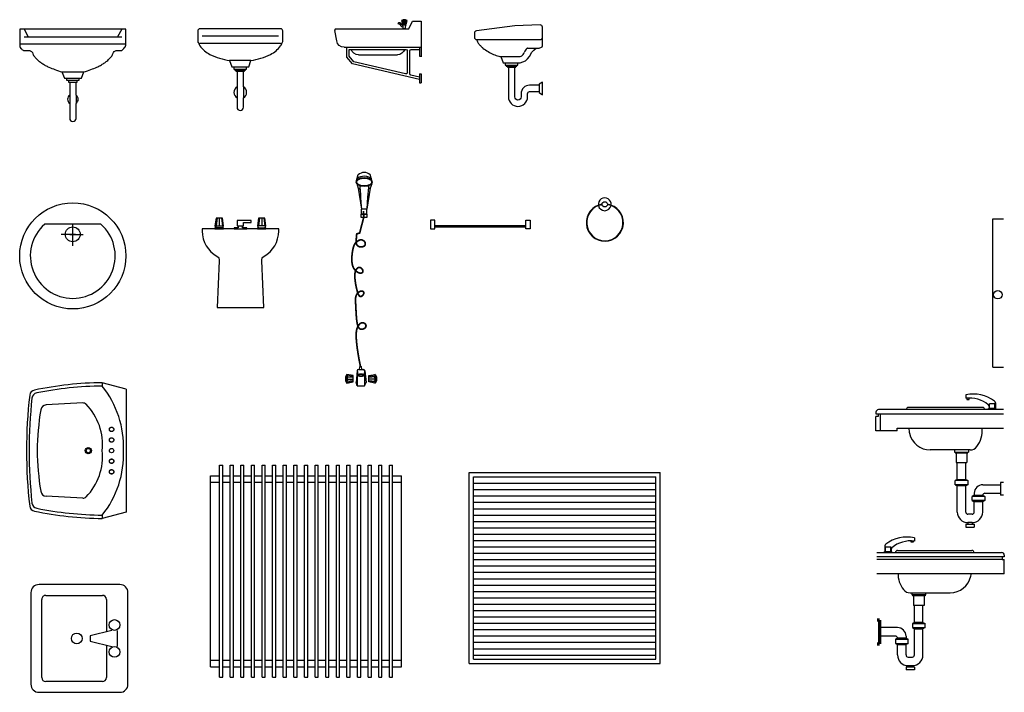
# Model space of a CAD drawing. Units: inches. Extents: x 68472 to 68592, y 19630 to 19656.
# Drawn here: x 68561 to 68566, y 19646 to 19649 of the extents above; entities that cross this region are included whole.
import ezdxf

# ---------------------------------------------------------------- set-up
doc = ezdxf.new("R2010")
doc.units = ezdxf.units.IN
doc.header["$LTSCALE"] = 100
doc.header["$MEASUREMENT"] = 0
doc.linetypes.add('DASHEDX2', pattern=[1.5, 1, -0.5])
for name, color, linetype in [('A-Door', 150, 'Continuous'), ('HATCH', 8, 'Continuous'), ('NOI THAT', 42, 'Continuous'), ('TOILET', 35, 'Continuous'), ('VD', 23, 'Continuous')]:
    doc.layers.add(name, color=color, linetype=linetype)
doc.styles.add('ATT', font='TXT')

# ---------------------------------------------------------------- blocks, each defined once
blk = doc.blocks.new('AE5Z02')
blk.add_circle((0, 0), 12.5)
for centre, radius, start, end in [((0.6, -86.2), 87.5, 98.6337, 82.2156), ((0, 0), 30, 352.9195, 187.9298), ((0.6, -86.2), 85.5, 98.7607, 82.0886), ((0, 0), 30, 191.8159, 349.0334)]:
    blk.add_arc(centre, radius, start, end)
blk = doc.blocks.new('A$C67C63A3D')
at = {"layer": 'HATCH'}
for p, q in [((51.6, 966.7), (59.3, 994.9)), ((123.9, 967), (115.9, 994.9)), ((52.3, 952.5), (59.3, 931.3)), ((59.3, 931.3), (68.6, 926.4)), ((59.3, 931.3), (74.3, 832)), ((115.9, 931.3), (100.2, 832)), ((115.9, 931.3), (106.6, 926.4)), ((123.1, 952.1), (115.9, 931.3)), ((6, 53.6), (0, 41.6)), ((6, 53.6), (6, 11.6)), ((36, 47.6), (6, 53.6)), ((36, 45.1), (8.4, 51.1)), ((36, 17.6), (36, 47.6)), ((54.4, 69.8), (49.3, 15)), ((55.3, 73), (55.3, 0)), ((55.3, 73), (58, 49.9)), ((61.9, 76.8), (83, 76.8)), ((89.5, 73), (86.8, 49.9)), ((89.5, 73), (89.5, 0)), ((90.5, 69.8), (96.7, 15)), ((108.9, 47.6), (138.9, 53.6)), ((108.9, 45.1), (136.5, 51.1)), ((108.9, 17.6), (108.9, 47.6)), ((138.9, 53.6), (138.9, 11.6)), ((138.9, 53.6), (144.9, 41.6)), ((0, 41.6), (0, 23.6)), ((0, 23.6), (6, 11.6)), ((36, 41.6), (6, 44.7)), ((36, 23.6), (6, 20.4)), ((6, 11.6), (36, 17.6)), ((36, 35.6), (8.4, 37.1)), ((36, 29.6), (8.4, 28)), ((36, 20), (8.4, 14.1)), ((55.3, 0), (49.3, 15)), ((89.5, 0), (96.7, 15)), ((108.9, 41.6), (138.9, 44.7)), ((108.9, 35.6), (136.5, 37.1)), ((108.9, 29.6), (136.5, 28)), ((108.9, 23.6), (138.9, 20.4)), ((108.9, 20), (136.5, 14.1)), ((138.9, 11.6), (108.9, 17.6)), ((144.9, 23.6), (138.9, 11.6)), ((144.9, 41.6), (144.9, 23.6)), ((55.3, 0), (89.5, 0))]:
    blk.add_line(p, q, dxfattribs=at)
for points in [[(66.4, 942.4), (67.1, 936.9), (67.7, 931.7), (68.3, 925.3), (69, 916.6), (69.8, 904.2), (70.9, 886.8), (72.4, 863.2), (74.3, 832)], [(108.8, 942.2), (108, 936.8), (107.4, 931.6), (106.8, 925.3), (106.1, 916.6), (105.2, 904.2), (104, 886.8), (102.3, 863.2), (100.2, 832)], [(6, 53.6), (8.4, 51.1), (6, 44.7), (8.4, 37.1), (6, 32.8), (8.4, 28), (6, 20.4), (8.4, 14.1), (6, 11.6)], [(77.3, 76.8), (75.2, 91.3), (64.9, 89.3), (63.2, 76.8)], [(138.9, 53.6), (136.5, 51.1), (138.9, 44.7), (136.5, 37.1), (138.8, 32.8), (136.5, 28), (138.9, 20.4), (136.5, 14.1), (138.9, 11.6)], [(123.3, 14.7), (123.3, 14.6), (123.5, 14.6)]]:
    blk.add_lwpolyline(points, dxfattribs=at)
at = {"layer": 'HATCH', "const_width": 8}
blk.add_lwpolyline([(84.8, 824), (85.4, 793.8), (66.5, 719.9), (52.5, 715.4), (52.5, 715.4), (50.1, 688.9), (49.6, 676.1), (50.4, 670.5), (51.8, 666.7), (53.6, 663.5), (55.8, 660.8), (58.3, 658.6), (61, 656.9), (63.9, 655.6), (66.9, 654.8), (70, 654.3), (73.1, 654.2), (76.1, 654.3), (79, 654.8), (81.8, 655.5), (84.4, 656.6), (86.7, 657.8), (88.7, 659.4), (90.4, 661.1), (91.6, 663.1), (92.4, 665.2), (92.9, 667.5), (92.9, 669.8), (92.6, 672.2), (92, 674.5), (91, 676.7), (89.7, 678.8), (88.1, 680.7), (86.3, 682.4), (84.3, 683.9), (82.1, 685.1), (79.8, 686.1), (77.4, 686.9), (75.1, 687.4), (72.7, 687.6), (70.4, 687.5), (68.2, 687.2), (66, 686.5), (63.9, 685.7), (61.7, 684.7), (59.5, 683.4), (57.3, 682), (55, 680.4), (52.7, 678.7), (50.3, 676.8), (47.9, 674.4), (45.5, 671.5), (43.1, 667.9), (40.8, 663.5), (38.6, 658.1), (36.5, 651.6), (34.6, 644), (32.9, 635.4), (31.5, 626.2), (30.4, 616.5), (29.7, 606.6), (29.4, 597), (29.6, 587.7), (30.4, 579.1), (31.7, 571.4), (33.6, 564.6), (35.9, 558.6), (38.6, 553.4), (41.6, 548.9), (44.7, 545), (48, 541.7), (51.2, 538.9), (54.4, 536.5), (57.6, 534.6), (60.6, 533), (63.5, 531.8), (66.3, 531.1), (68.9, 530.6), (71.3, 530.6), (73.6, 530.8), (75.6, 531.4), (77.4, 532.3), (78.9, 533.4), (80.1, 534.8), (81, 536.4), (81.6, 538.2), (81.8, 540.1), (81.5, 542.2), (80.9, 544.4), (79.9, 546.6), (78.6, 548.8), (77, 550.9), (75.2, 552.8), (73.2, 554.5), (71.1, 556), (69, 557), (66.9, 557.7), (64.7, 557.9), (62.6, 557.7), (60.5, 557.1), (58.5, 556.1), (56.4, 554.7), (54.4, 552.9), (52.5, 550.8), (50.6, 548.2), (48.8, 545.2), (47.2, 541.7), (45.8, 537.5), (44.7, 532.6), (43.9, 527), (43.5, 520.5), (43.6, 513), (44.1, 504.6), (45.1, 495.5), (46.4, 485.9), (48, 476.1), (49.9, 466.5), (51.9, 457.3), (54, 448.9), (56.2, 441.4), (58.3, 435.2), (60.4, 430.3), (62.5, 426.4), (64.6, 423.6), (66.7, 421.7), (68.8, 420.7), (71, 420.5), (73.2, 420.9), (75.5, 421.8), (77.8, 423.3), (79.9, 425.1), (81.9, 427.3), (83.6, 429.6), (84.9, 432.1), (85.8, 434.5), (86.1, 437), (85.8, 439.2), (84.9, 441.3), (83.4, 443), (81.6, 444.5), (79.3, 445.5), (76.8, 446.1), (74, 446.2), (71, 445.8), (67.8, 444.7), (64.7, 443.1), (61.5, 440.9), (58.5, 438.2), (55.7, 435.1), (53.1, 431.5), (51, 427.5), (49.2, 423.2), (48, 418.5), (47.2, 413.5), (46.8, 407.9), (46.7, 401.8), (46.9, 395.1), (47.3, 387.6), (47.8, 379.3), (48.3, 370.1), (48.8, 359.9), (49.3, 349.1), (50, 338), (50.7, 326.8), (51.6, 315.9), (52.8, 305.5), (54.2, 296.1), (55.9, 287.9), (58, 281.2), (60.5, 275.9), (63.1, 271.9), (66.1, 269), (69.1, 267.1), (72.3, 266.1), (75.5, 265.8), (78.8, 266.1), (82, 266.9), (85.1, 268.1), (87.9, 269.7), (90.5, 271.6), (92.7, 273.7), (94.4, 276.1), (95.6, 278.6), (96.2, 281.1), (96.2, 283.7), (95.5, 286.3), (94.2, 288.8), (92.4, 291.1), (90.3, 293.1), (87.8, 294.7), (85, 296), (82.1, 296.8), (79, 296.9), (75.8, 296.5), (72.6, 295.3), (69.4, 293.4), (66.1, 290.6), (62.9, 286.8), (59.7, 282.1), (56.6, 276.3), (53.7, 269.2), (51.3, 259.6), (49.9, 246.3), (49.9, 227.8), (51.8, 203), (55.8, 170.4), (62.6, 128.8), (69.9, 90.4)], dxfattribs=at)
at = {"layer": 'HATCH'}
for points in [[(72, 793.8), (102, 793.8), (102, 807.9), (72, 807.9)], [(73.8, 807.9), (100.2, 807.9), (100.2, 832), (73.8, 832)]]:
    blk.add_lwpolyline(points, close=True, dxfattribs=at)
for centre, radius, start, end in [((87.6, 960), 44.9, 50.8763, 129.1237), ((61.9, 69.3), 7.5, 90, 175.6548), ((83, 69.3), 7.5, 4.3452, 90)]:
    blk.add_arc(centre, radius, start, end, dxfattribs=at)
for centre, major_axis, ratio in [((87.8, 960.2), (-38, 0), 0.567433), ((72.4, 49.9), (-14.4, 0), 0.454044)]:
    blk.add_ellipse(centre, major_axis=major_axis, ratio=ratio, dxfattribs=at)
blk.add_ellipse((85.8, 965.4), major_axis=(38.8, 2.5), ratio=0.554011, start_param=0.366137, end_param=2.479428, dxfattribs=at)
for points, knots in [([(52.8, 960.2), (52.8, 959.4), (52.9, 958.6), (53.4, 957.1), (53.7, 956.3), (54.5, 954.7), (55, 953.9), (56.3, 952.3), (57.1, 951.5), (58.9, 949.9), (59.9, 949.2), (62.1, 947.8), (63.3, 947.1), (65.8, 945.9), (67.2, 945.3), (70.7, 944), (72.9, 943.4), (77.5, 942.5), (79.9, 942.1), (84.8, 941.7), (87.3, 941.6), (92.2, 941.8), (94.7, 942), (99.4, 942.7), (101.8, 943.2), (106.1, 944.4), (108.2, 945.2), (112, 946.8), (113.7, 947.8), (116.4, 949.6), (117.5, 950.5), (119.4, 952.3), (120.1, 953.2), (121.4, 955), (121.9, 955.9), (122.5, 957.7), (122.7, 958.6), (122.9, 960.4), (122.8, 961.3), (122.4, 963.1), (122.1, 964), (121.2, 965.8), (120.5, 966.7), (119, 968.6), (118.1, 969.5), (115.9, 971.2), (114.7, 972), (112, 973.5), (110.6, 974.3), (107.4, 975.5), (105.7, 976.1), (102.2, 977.1), (100.4, 977.5), (96.6, 978.2), (94.6, 978.4), (90.7, 978.7), (88.7, 978.8), (84.7, 978.7), (82.7, 978.6), (78.9, 978.2), (76.9, 977.9), (73.2, 977.1), (71.5, 976.6), (68.1, 975.5), (66.5, 974.8), (63.5, 973.4), (62.1, 972.7), (59.6, 971.1), (58.5, 970.2), (56.6, 968.4), (55.8, 967.5), (54.5, 965.7), (53.9, 964.8), (53.2, 963), (53, 962.1), (52.9, 960.9), (52.8, 960.5), (52.8, 960.2)], [0, 0, 0, 0, 0.144418, 0.144418, 0.288837, 0.288837, 0.433255, 0.433255, 0.577674, 0.577674, 0.722092, 0.722092, 0.866511, 0.866511, 1.010929, 1.010929, 1.215186, 1.215186, 1.419443, 1.419443, 1.6237, 1.6237, 1.827957, 1.827957, 2.032214, 2.032214, 2.236471, 2.236471, 2.440728, 2.440728, 2.605198, 2.605198, 2.769669, 2.769669, 2.93414, 2.93414, 3.09861, 3.09861, 3.263081, 3.263081, 3.427552, 3.427552, 3.592022, 3.592022, 3.756493, 3.756493, 3.920964, 3.920964, 4.085434, 4.085434, 4.249905, 4.249905, 4.414376, 4.414376, 4.578847, 4.578847, 4.743317, 4.743317, 4.907788, 4.907788, 5.072259, 5.072259, 5.236729, 5.236729, 5.4012, 5.4012, 5.565671, 5.565671, 5.730141, 5.730141, 5.894612, 5.894612, 6.059083, 6.059083, 6.223553, 6.223553, 6.283185, 6.283185, 6.283185, 6.283185]), ([(60, 49.9), (60, 49.8), (60, 49.7), (60.1, 49.4), (60.2, 49.2), (60.4, 48.9), (60.6, 48.7), (61.1, 48.3), (61.3, 48), (62.4, 47.4), (63.3, 46.9), (65.5, 46.2), (66.8, 45.9), (69.5, 45.4), (71, 45.3), (73.9, 45.3), (75.3, 45.4), (78, 45.8), (79.3, 46.1), (81.5, 46.9), (82.5, 47.4), (83.6, 48.1), (84, 48.4), (84.5, 49), (84.7, 49.2), (84.8, 49.6), (84.8, 49.7), (84.9, 49.9), (84.8, 50), (84.8, 50.3), (84.7, 50.5), (84.5, 50.8), (84.3, 51), (83.8, 51.5), (83.6, 51.7), (82.5, 52.4), (81.6, 52.8), (79.4, 53.6), (78.1, 53.9), (75.5, 54.3), (74, 54.4), (71.2, 54.4), (69.7, 54.3), (67, 53.9), (65.7, 53.6), (63.5, 52.9), (62.5, 52.5), (61.3, 51.7), (60.9, 51.4), (60.4, 50.8), (60.2, 50.6), (60.1, 50.2), (60, 50.1), (60, 49.9), (60, 49.9), (60, 49.9)], [0, 0, 0, 0, 0.151552, 0.151552, 0.303105, 0.303105, 0.454657, 0.454657, 0.60621, 0.60621, 0.927403, 0.927403, 1.248596, 1.248596, 1.56979, 1.56979, 1.890983, 1.890983, 2.212177, 2.212177, 2.53337, 2.53337, 2.742755, 2.742755, 2.952141, 2.952141, 3.110496, 3.110496, 3.26885, 3.26885, 3.427205, 3.427205, 3.58556, 3.58556, 3.743915, 3.743915, 4.06285, 4.06285, 4.381784, 4.381784, 4.700719, 4.700719, 5.019654, 5.019654, 5.338589, 5.338589, 5.657523, 5.657523, 5.870809, 5.870809, 6.084095, 6.084095, 6.242447, 6.242447, 6.283185, 6.283185, 6.283185, 6.283185])]:
    blk.add_open_spline(points, degree=3, knots=knots, dxfattribs=at)
blk = doc.blocks.new('AE0P01')
for p, q in [((0, 0), (0, 900)), ((0, 900), (900, 900)), ((900, 0), (900, 900)), ((20, 20), (20, 880)), ((20, 880), (880, 880)), ((20, 850), (880, 850)), ((880, 20), (880, 880)), ((20, 820), (880, 820)), ((20, 790), (880, 790)), ((20, 760), (880, 760)), ((20, 730), (880, 730)), ((20, 700), (880, 700)), ((20, 670), (880, 670)), ((20, 640), (880, 640)), ((20, 610), (880, 610)), ((20, 580), (880, 580)), ((20, 550), (880, 550)), ((20, 520), (880, 520)), ((20, 490), (880, 490)), ((20, 460), (880, 460)), ((20, 430), (880, 430)), ((20, 400), (880, 400)), ((20, 370), (880, 370)), ((20, 340), (880, 340)), ((20, 310), (880, 310)), ((20, 280), (880, 280)), ((20, 250), (880, 250)), ((20, 220), (880, 220)), ((20, 190), (880, 190)), ((20, 160), (880, 160)), ((20, 130), (880, 130)), ((20, 100), (880, 100)), ((20, 70), (880, 70)), ((0, 0), (900, 0)), ((20, 40), (880, 40)), ((20, 20), (880, 20))]:
    blk.add_line(p, q)
blk = doc.blocks.new('AE0P02')
for p, q in [((42.5, -50), (42.5, 950)), ((42.5, 950), (57.5, 950)), ((57.5, -50), (57.5, 950)), ((92.5, -50), (92.5, 950)), ((92.5, 950), (107.5, 950)), ((107.5, -50), (107.5, 950)), ((142.5, -50), (142.5, 950)), ((142.5, 950), (157.5, 950)), ((157.5, -50), (157.5, 950)), ((192.5, -50), (192.5, 950)), ((192.5, 950), (207.5, 950)), ((207.5, -50), (207.5, 950)), ((242.5, -50), (242.5, 950)), ((242.5, 950), (257.5, 950)), ((257.5, -50), (257.5, 950)), ((292.5, -50), (292.5, 950)), ((292.5, 950), (307.5, 950)), ((307.5, -50), (307.5, 950)), ((342.5, -50), (342.5, 950)), ((342.5, 950), (357.5, 950)), ((357.5, -50), (357.5, 950)), ((392.5, -50), (392.5, 950)), ((392.5, 950), (407.5, 950)), ((407.5, -50), (407.5, 950)), ((442.5, -50), (442.5, 950)), ((442.5, 950), (457.5, 950)), ((457.5, -50), (457.5, 950)), ((492.5, -50), (492.5, 950)), ((492.5, 950), (507.5, 950)), ((507.5, -50), (507.5, 950)), ((542.5, -50), (542.5, 950)), ((542.5, 950), (557.5, 950)), ((557.5, -50), (557.5, 950)), ((592.5, -50), (592.5, 950)), ((592.5, 950), (607.5, 950)), ((607.5, -50), (607.5, 950)), ((642.5, -50), (642.5, 950)), ((642.5, 950), (657.5, 950)), ((657.5, -50), (657.5, 950)), ((692.5, -50), (692.5, 950)), ((692.5, 950), (707.5, 950)), ((707.5, -50), (707.5, 950)), ((742.5, -50), (742.5, 950)), ((742.5, 950), (757.5, 950)), ((757.5, -50), (757.5, 950)), ((792.5, 950), (807.5, 950)), ((792.5, -50), (792.5, 950)), ((807.5, -50), (807.5, 950)), ((842.5, 950), (857.5, 950)), ((842.5, -50), (842.5, 950)), ((857.5, -50), (857.5, 950)), ((0, 0), (0, 900)), ((0, 900), (42.5, 900)), ((57.5, 900), (92.5, 900)), ((107.5, 900), (142.5, 900)), ((157.5, 900), (192.5, 900)), ((207.5, 900), (242.5, 900)), ((257.5, 900), (292.5, 900)), ((307.5, 900), (342.5, 900)), ((357.5, 900), (392.5, 900)), ((407.5, 900), (442.5, 900)), ((457.5, 900), (492.5, 900)), ((507.5, 900), (542.5, 900)), ((557.5, 900), (592.5, 900)), ((607.5, 900), (642.5, 900)), ((657.5, 900), (692.5, 900)), ((707.5, 900), (742.5, 900)), ((757.5, 900), (792.5, 900)), ((807.5, 900), (842.5, 900)), ((857.5, 900), (900, 900)), ((900, 0), (900, 900)), ((0, 870), (42.5, 870)), ((57.5, 870), (92.5, 870)), ((107.5, 870), (142.5, 870)), ((157.5, 870), (192.5, 870)), ((207.5, 870), (242.5, 870)), ((257.5, 870), (292.5, 870)), ((307.5, 870), (342.5, 870)), ((357.5, 870), (392.5, 870)), ((407.5, 870), (442.5, 870)), ((457.5, 870), (492.5, 870)), ((507.5, 870), (542.5, 870)), ((557.5, 870), (592.5, 870)), ((607.5, 870), (642.5, 870)), ((657.5, 870), (692.5, 870)), ((707.5, 870), (742.5, 870)), ((757.5, 870), (792.5, 870)), ((807.5, 870), (842.5, 870)), ((857.5, 870), (900, 870)), ((0, 30), (42.5, 30)), ((0, 0), (42.5, 0)), ((57.5, 30), (92.5, 30)), ((57.5, 0), (92.5, 0)), ((107.5, 30), (142.5, 30)), ((107.5, 0), (142.5, 0)), ((157.5, 30), (192.5, 30)), ((157.5, 0), (192.5, 0)), ((207.5, 30), (242.5, 30)), ((207.5, 0), (242.5, 0)), ((257.5, 30), (292.5, 30)), ((257.5, 0), (292.5, 0)), ((307.5, 30), (342.5, 30)), ((307.5, 0), (342.5, 0)), ((357.5, 30), (392.5, 30)), ((357.5, 0), (392.5, 0)), ((407.5, 30), (442.5, 30)), ((407.5, 0), (442.5, 0)), ((457.5, 30), (492.5, 30)), ((457.5, 0), (492.5, 0)), ((507.5, 30), (542.5, 30)), ((507.5, 0), (542.5, 0)), ((557.5, 30), (592.5, 30)), ((557.5, 0), (592.5, 0)), ((607.5, 30), (642.5, 30)), ((607.5, 0), (642.5, 0)), ((657.5, 30), (692.5, 30)), ((657.5, 0), (692.5, 0)), ((707.5, 30), (742.5, 30)), ((707.5, 0), (742.5, 0)), ((757.5, 30), (792.5, 30)), ((757.5, 0), (792.5, 0)), ((807.5, 30), (842.5, 30)), ((807.5, 0), (842.5, 0)), ((857.5, 30), (900, 30)), ((857.5, 0), (900, 0)), ((42.5, -50), (57.5, -50)), ((92.5, -50), (107.5, -50)), ((142.5, -50), (157.5, -50)), ((192.5, -50), (207.5, -50)), ((242.5, -50), (257.5, -50)), ((292.5, -50), (307.5, -50)), ((342.5, -50), (357.5, -50)), ((392.5, -50), (407.5, -50)), ((442.5, -50), (457.5, -50)), ((492.5, -50), (507.5, -50)), ((542.5, -50), (557.5, -50)), ((592.5, -50), (607.5, -50)), ((642.5, -50), (657.5, -50)), ((692.5, -50), (707.5, -50)), ((742.5, -50), (757.5, -50)), ((792.5, -50), (807.5, -50)), ((842.5, -50), (857.5, -50))]:
    blk.add_line(p, q)
blk = doc.blocks.new('LV01_P')
for p, q in [((-290, 0), (-320, -112.5)), ((-290, 0), (290, 0)), ((290, 0), (320, -112.5)), ((-320, -112.5), (-304.2, -112.5)), ((304.2, -112.5), (320, -112.5)), ((-224.4, -204), (-215.5, -376.4)), ((224.4, -204), (215.5, -376.4))]:
    blk.add_line(p, q)
at = {"linetype": 'DASHEDX2'}
for centre, radius in [((-100, -68.8), 10.5), ((-100, -68.8), 10.2), ((-50, -68.8), 10.5), ((-50, -68.8), 10.2), ((50, -68.8), 10.5), ((50, -68.8), 10.2), ((100, -68.8), 10.5), ((100, -68.8), 10.2)]:
    blk.add_circle(centre, radius, dxfattribs=at)
for centre, radius in [((0, -68.8), 10.5), ((0, -178.4), 15), ((0, -178.4), 10)]:
    blk.add_circle(centre, radius)
for centre, radius, start, end in [((-15.6, -475.9), 464, 88.0682, 128.4553), ((15.6, -475.9), 464, 51.5447, 91.9318), ((1329.8, -95), 1649.9, 180.6088, 191.7933), ((1345.6, -95), 1649.9, 180.6088, 191.4142), ((-27.1, -386.2), 275.1, 84.3472, 134.0569), ((27.1, -386.2), 275.1, 45.9431, 95.6528), ((-1345.6, -95), 1649.9, 348.5858, 359.3912), ((-1329.8, -95), 1649.9, 348.2067, 359.3912), ((-204.5, -202.9), 20, 134.0569, 182.9669), ((204.5, -202.9), 20, 357.0331, 45.9431), ((-187.5, -374.9), 28, 182.9669, 260.9653), ((23.9, 956.8), 1376.4, 260.9781, 268.9755), ((-23.8, 957.7), 1377.3, 270.9609, 279.0119), ((187.5, -374.9), 28, 279.0347, 357.0331), ((-257.9, -426.5), 28, 191.7933, 262.1623), ((-244.2, -416), 28, 191.4142, 263.5691), ((-5.6, 1701.2), 2170.5, 263.2249, 270.1481), ((-5.6, 1701.2), 2158.5, 263.5691, 270.149), ((5.6, 1701.2), 2158.5, 269.851, 276.4309), ((5.6, 1701.2), 2170.5, 269.8519, 276.7751), ((244.2, -416), 28, 276.4309, 348.5858), ((257.9, -426.5), 28, 277.8377, 348.2067)]:
    blk.add_arc(centre, radius, start, end)
blk = doc.blocks.new('15PLAV06')
at = {"color": 0, "linetype": 'ByBlock'}
for p, q in [((16.5, 10), (1.5, 10)), ((0, 8.5), (0, -8.5)), ((4.75, 8), (15.25, 8)), ((18, -8.5), (18, 8.5)), ((4, 1.25), (4, 7.25)), ((16, 7.25), (16, -7.25)), ((2, -1.5), (2, 1.5)), ((7, 0.5), (3, 1.5)), ((7, -0.5), (7, 0.5)), ((3, -1.5), (7, -0.5)), ((4, -7.25), (4, -1.25)), ((15.25, -8), (4.75, -8)), ((1.5, -10), (16.5, -10))]:
    blk.add_line(p, q, dxfattribs=at)
for centre in [(2.5, 2.5), (9.5, 0), (2.5, -2.5)]:
    blk.add_circle(centre, 1, dxfattribs=at)
for centre, radius, start, end in [((1.5, 8.5), 1.5, 90, 180), ((16.5, 8.5), 1.5, 0, 90), ((4.75, 7.25), 0.75, 90, 180), ((15.25, 7.25), 0.75, 0, 90), ((4.75, -7.25), 0.75, 180, 270), ((15.25, -7.25), 0.75, 270, 0), ((1.5, -8.5), 1.5, 180, 270), ((16.5, -8.5), 1.5, 270, 0)]:
    blk.add_arc(centre, radius, start, end, dxfattribs=at)
at = {"color": 0, "linetype": 'ByBlock', "style": 'ATT'}
for tag, p, flags in [('ITEM', (0, -20), 3), ('ROOM_NUMBER', (0, -29), 1)]:
    blk.add_attdef(tag, p, '', height=6, dxfattribs=dict(at, flags=flags))
blk = doc.blocks.new('AF5021')
for p, q in [((-110, 420), (-115, 385)), ((-100, 420), (-100, 385)), ((-90, 420), (-85, 385)), ((90, 420), (85, 385)), ((100, 420), (100, 385)), ((110, 420), (115, 385)), ((-120, 385), (-80, 385)), ((-85, 375), (-115, 375)), ((-10, 385), (10, 385)), ((120, 385), (80, 385)), ((85, 375), (115, 375)), ((-120, 370), (-80, 370)), ((-30, 370), (30, 370)), ((80, 370), (120, 370))]:
    blk.add_line(p, q)
blk.add_lwpolyline([(-120, 370), (-180, 370), (-180, 360, 0.270349), (-110, 240, -0.305233), (-100, 220), (-110, 0), (110, 0), (100, 220, -0.305233), (110, 240, 0.270349), (180, 360), (180, 370), (120, 370), (120, 375), (115, 375), (120, 385), (115, 420), (85, 420), (80, 385), (85, 375), (80, 375), (80, 370), (30, 370), (30, 375), (10, 375), (10, 385), (15, 385), (15, 400), (50, 400), (50, 410), (-15, 410), (-15, 385), (-10, 385), (-10, 375), (-30, 375), (-30, 370), (-80, 370), (-80, 375), (-85, 375), (-80, 385), (-85, 420), (-115, 420), (-120, 385), (-115, 375), (-120, 375)], format="xyb", close=True)
blk.add_lwpolyline([(10, 385), (10, 375)])
blk = doc.blocks.new('A$C641B1DE6')
at = {"layer": 'NOI THAT', "color": 35}
for p, q in [((382.3, 400), (117.7, 400)), ((250, 297.3), (250, 400)), ((263.5, 351.7), (195.4, 351.7)), ((236.5, 351.7), (298.4, 351.7))]:
    blk.add_line(p, q, dxfattribs=at)
for centre, radius in [((250, 250), 250), ((250, 351.7), 35)]:
    blk.add_circle(centre, radius, dxfattribs=at)
blk.add_arc((250, 250), 200, 131.4096, 48.5904, dxfattribs=at)
blk = doc.blocks.new('AE5Z01')
for p, q in [((0, 0), (0, -40)), ((20, 0), (0, 0)), ((20, -40), (20, 0)), ((450, -40), (450, 0)), ((450, 0), (470, 0)), ((470, 0), (470, -40)), ((0, -40), (20, -40)), ((20, -25), (450, -25)), ((20, -30), (450, -30)), ((470, -40), (450, -40))]:
    blk.add_line(p, q)
blk = doc.blocks.new('A$C2CCE3C1B')
at = {"layer": 'NOI THAT', "linetype": 'Continuous'}
for p, q in [((550, 753.4), (550, 1453.4)), ((550, 1453.4), (600, 1453.4)), ((550, 753.4), (600, 753.4)), ((423.7, 623.4), (423.7, 606.7)), ((428.7, 607.4), (428.7, 601.8)), ((438.7, 601.8), (438.7, 608.1)), ((502.5, 563.4), (152.5, 563.4)), ((428.7, 601.8), (438.7, 601.8)), ((565, 558.4), (530, 558.4)), ((530, 553.4), (530, 558.4)), ((532.5, 568.4), (532.5, 558.4)), ((560, 580), (535, 580)), ((535, 558.4), (535, 580)), ((560, 558.4), (560, 580)), ((562.5, 585.2), (562.5, 558.4)), ((565, 553.4), (565, 558.4)), ((0, 540.9), (0, 533.4)), ((0, 533.4), (600, 533.4)), ((10, 520.9), (0, 520.9)), ((0, 453.4), (0, 520.9)), ((10, 533.4), (10, 520.9)), ((600, 553.4), (12.5, 553.4)), ((20, 533.4), (20, 453.4)), ((100, 465.9), (600, 465.9)), ((100, 453.4), (100, 465.9)), ((100, 453.4), (0, 453.4)), ((443.6, 363.4), (255.7, 363.4)), ((370.5, 363.4), (370.5, 353.4)), ((370.5, 353.4), (435.5, 353.4)), ((373, 353.4), (373, 349.8)), ((373, 349.8), (433, 349.8)), ((378, 349.8), (378, 303.4)), ((428, 349.8), (428, 303.4)), ((433, 353.4), (433, 349.8)), ((435.5, 363.4), (435.5, 353.4)), ((378, 303.4), (428, 303.4)), ((383, 224.4), (383, 303.4)), ((423, 224.4), (423, 303.4)), ((383, 224.4), (373, 219.4)), ((373, 199.4), (373, 219.4)), ((433, 219.4), (373, 219.4)), ((373, 199.4), (383, 194.4)), ((433, 199.4), (373, 199.4)), ((383, 224.4), (423, 224.4)), ((383, 70.5), (383, 194.4)), ((423, 194.4), (383, 194.4)), ((423, 224.4), (433, 219.4)), ((433, 199.4), (423, 194.4)), ((423, 70.5), (423, 194.4)), ((433, 219.4), (433, 199.4)), ((503, 199.4), (586.8, 199.4)), ((586.8, 209.4), (586.8, 149.4)), ((600, 209.4), (586.8, 209.4)), ((463, 149.4), (453, 144.4)), ((453, 124.4), (453, 144.4)), ((513, 144.4), (453, 144.4)), ((463, 159.4), (463, 149.4)), ((463, 149.4), (503, 149.4)), ((503, 149.4), (513, 144.4)), ((513, 159.4), (586.8, 159.4)), ((513, 144.4), (513, 124.4)), ((600, 149.4), (586.8, 149.4)), ((513, 124.4), (453, 124.4)), ((453, 124.4), (463, 119.4)), ((503, 119.4), (463, 119.4)), ((463, 70.5), (463, 119.4)), ((513, 124.4), (503, 119.4)), ((503, 70.5), (503, 119.4)), ((453, 60.5), (433, 60.5)), ((423, 13.7), (423, 0)), ((423, 13.7), (463, 13.7)), ((423, 0), (463, 0)), ((433, 20.5), (433, 13.7)), ((453, 20.5), (433, 20.5)), ((433, 13.7), (453, 13.7)), ((453, 20.5), (453, 13.7)), ((463, 13.7), (463, 0))]:
    blk.add_line(p, q, dxfattribs=at)
blk.add_circle((573.7, 1095.2), 20, dxfattribs=at)
for centre, radius, start, end in [((456.8, 455.8), 170.9, 53.5274, 101.1895), ((443.1, 477.6), 130.6, 48.8244, 98.5592), ((152.5, 553.4), 10, 90, 180), ((502.5, 553.4), 10, 0, 90), ((522.5, 568.4), 10, 0, 48.8243), ((552.5, 585.2), 10, 0, 53.5273), ((12.5, 540.9), 12.5, 90, 180), ((286.7, 470.2), 131.8, 181.8799, 192.4075), ((380.1, 453.1), 120.6, 321.9749, 6.1269), ((255.7, 463.4), 100, 192.4075, 270), ((443.6, 403.4), 40, 270, 321.9749), ((503, 159.4), 40, 90, 180), ((513, 149.4), 10, 90, 180), ((433, 70.5), 50, 180, 270), ((433, 70.5), 10, 180, 270), ((453, 70.5), 50, 270, 0), ((453, 70.5), 10, 270, 0)]:
    blk.add_arc(centre, radius, start, end, dxfattribs=at)
blk = doc.blocks.new('A$C03A0515A')
at = {"layer": 'TOILET', "linetype": 'Continuous'}
for p, q in [((161.3, 601.8), (161.3, 608.1)), ((171.3, 607.4), (171.3, 601.8)), ((176.3, 623.4), (176.3, 606.7)), ((35, 558.4), (70, 558.4)), ((35, 553.4), (35, 558.4)), ((37.5, 585.2), (37.5, 558.4)), ((40, 580), (65, 580)), ((40, 558.4), (40, 580)), ((65, 558.4), (65, 580)), ((67.5, 568.4), (67.5, 558.4)), ((70, 553.4), (70, 558.4)), ((97.5, 563.4), (447.5, 563.4)), ((171.3, 601.8), (161.3, 601.8)), ((0, 553.4), (587.5, 553.4)), ((600, 533.4), (0, 533.4)), ((590, 520.9), (0, 520.9)), ((590, 533.4), (590, 520.9)), ((590, 520.9), (600, 520.9)), ((600, 540.9), (600, 533.4)), ((600, 453.4), (600, 520.9)), ((600, 453.4), (0, 453.4)), ((156.4, 363.4), (344.3, 363.4)), ((164.5, 363.4), (164.5, 353.4)), ((229.5, 353.4), (164.5, 353.4)), ((167, 353.4), (167, 349.8)), ((227, 349.8), (167, 349.8)), ((172, 349.8), (172, 303.4)), ((222, 349.8), (222, 303.4)), ((227, 353.4), (227, 349.8)), ((229.5, 363.4), (229.5, 353.4)), ((222, 303.4), (172, 303.4)), ((177, 224.4), (177, 303.4)), ((217, 224.4), (217, 303.4)), ((97, 199.4), (13.2, 199.4)), ((177, 224.4), (167, 219.4)), ((167, 219.4), (167, 199.4)), ((167, 219.4), (227, 219.4)), ((167, 199.4), (177, 194.4)), ((167, 199.4), (227, 199.4)), ((217, 224.4), (177, 224.4)), ((177, 70.5), (177, 194.4)), ((177, 194.4), (217, 194.4)), ((217, 224.4), (227, 219.4)), ((227, 199.4), (217, 194.4)), ((217, 70.5), (217, 194.4)), ((227, 199.4), (227, 219.4)), ((87, 159.4), (13.2, 159.4)), ((97, 149.4), (87, 144.4)), ((87, 144.4), (147, 144.4)), ((87, 144.4), (87, 124.4)), ((137, 149.4), (97, 149.4)), ((137, 159.4), (137, 149.4)), ((137, 149.4), (147, 144.4)), ((147, 124.4), (147, 144.4)), ((87, 124.4), (147, 124.4)), ((87, 124.4), (97, 119.4)), ((97, 70.5), (97, 119.4)), ((97, 119.4), (137, 119.4)), ((147, 124.4), (137, 119.4)), ((137, 70.5), (137, 119.4)), ((147, 60.5), (167, 60.5)), ((177, 13.7), (137, 13.7)), ((137, 13.7), (137, 0)), ((177, 0), (137, 0)), ((147, 20.5), (167, 20.5)), ((147, 20.5), (147, 13.7)), ((167, 13.7), (147, 13.7)), ((167, 20.5), (167, 13.7)), ((177, 13.7), (177, 0))]:
    blk.add_line(p, q, dxfattribs=at)
at = {"layer": 'TOILET', "linetype": 'Continuous', "const_width": 15.6}
for points in [[(13.2, 236), (0, 236)], [(13.2, 236), (13.2, 121.9)], [(13.2, 121.9), (0, 121.9)]]:
    blk.add_lwpolyline(points, dxfattribs=at)
at = {"layer": 'TOILET', "linetype": 'Continuous'}
for centre, radius, start, end in [((143.2, 455.8), 170.9, 78.8105, 126.4726), ((156.9, 477.6), 130.6, 81.4409, 131.1756), ((47.5, 585.2), 10, 126.4722, 180), ((77.5, 568.4), 10, 131.1756, 180), ((97.5, 553.4), 10, 90, 180), ((447.5, 553.4), 10, 0, 90), ((587.5, 540.9), 12.5, 0, 90), ((219.9, 453.1), 120.6, 178.4541, 218.0251), ((344.3, 463.4), 100, 270, 347.5925), ((313.3, 470.2), 131.8, 347.5925, 353.9273), ((156.4, 403.4), 40, 218.025, 270), ((97, 159.4), 40, 0, 90), ((87, 149.4), 10, 0, 90), ((147, 70.5), 50, 180, 270), ((147, 70.5), 10, 180, 270), ((167, 70.5), 50, 270, 0), ((167, 70.5), 10, 270, 0)]:
    blk.add_arc(centre, radius, start, end, dxfattribs=at)
blk = doc.blocks.new('AF5202')
for p, q in [((180, -35), (-180, -35)), ((190, -70), (-190, -70)), ((0, -150), (-50, -150)), ((-30, -180), (30, -180)), ((50, -150), (0, -150)), ((-30, -190), (25, -190)), ((-20, -195), (20, -195)), ((-15, -200), (15, -200)), ((-15, -274), (-15, -326)), ((15, -274), (15, -326))]:
    blk.add_line(p, q)
blk.add_lwpolyline([(-15, -274, 0.57735), (-15, -326), (-15, -370, 1), (15, -370), (15, -326, 0.57735), (15, -274), (15, -200), (20, -200), (20, -195), (25, -195), (25, -190), (30, -190), (30, -180), (40, -180), (50, -150, 0.079013), (142.5, -120.8, 0.123629), (190, -80, 0.037889), (193.9, -73.5, 0.019195), (200, -60), (200, -10, 0.414214), (190, 0), (-190, 0, 0.414214), (-200, -10), (-200, -60, 0.019195), (-193.9, -73.5, 0.037889), (-190, -80, 0.123629), (-142.5, -120.8, 0.079013), (-50, -150), (-40, -180), (-30, -180), (-30, -190), (-25, -190), (-25, -195), (-20, -195), (-20, -200), (-15, -200)], format="xyb", close=True)
for centre, start, end in [((-190, -60), 180, 270), ((190, -60), 270, 0)]:
    blk.add_arc(centre, 10, start, end)
blk = doc.blocks.new('A$C4B71093B')
at = {"layer": 'TOILET'}
for p, q in [((20.3, 435), (40.3, 400)), ((480.3, 435), (460.3, 400)), ((20.3, 400), (480.3, 400)), ((500.3, 365), (0.3, 365)), ((198.8, 233.8), (301.9, 233.8)), ((220.3, 205), (280.3, 205)), ((230.3, 195), (270.3, 195)), ((235.3, 185), (265.3, 185)), ((235.3, 125), (235.3, 85)), ((265.3, 125), (265.3, 85))]:
    blk.add_line(p, q, dxfattribs=at)
blk.add_lwpolyline([(301.9, 233.8, 0.020646), (335.3, 245, 0.013547), (363.4, 256.6, 0.021788), (380.3, 265, 0.020663), (396.6, 274.9, 0.023211), (410.3, 285, 0.026148), (418.3, 292.2, 0.01597), (430.3, 305, 0.107164), (438.5, 319.6, -0.145822), (445.3, 330, -0.058427), (451.6, 334.1, -0.116434), (455.3, 335), (465.3, 335), (480.3, 335), (490.3, 345), (495.3, 350, 0.116434), (498.8, 355.6, 0.080612), (500.3, 365), (500.3, 435), (0.3, 435), (0.3, 365, 0.09902), (0.9, 353.2, 0.126205), (5.3, 345, 0.058981), (15.3, 336.5, 0.148069), (20.3, 335), (35.3, 335), (45.3, 335, -0.116434), (49, 334.1, -0.058427), (55.3, 330, -0.145822), (62.2, 319.6, 0.107164), (70.3, 305, 0.01597), (82.4, 292.2, 0.026148), (90.3, 285, 0.023211), (104, 274.9, 0.020663), (120.3, 265, 0.021788), (137.3, 256.6, 0.013547), (165.3, 245, 0.020646), (198.8, 233.8), (210.3, 205), (220.3, 205), (220.3, 195), (230.3, 195), (230.3, 185), (235.3, 185), (235.3, 125, 0.5), (235.3, 85), (235.3, 15, 1), (265.3, 15), (265.3, 85, 0.5), (265.3, 125), (265.3, 185), (270.3, 185), (270.3, 195), (280.3, 195), (280.3, 205), (290.3, 205)], format="xyb", close=True, dxfattribs=at)
blk = doc.blocks.new('AL5202')
for p, q in [((-310, -69.2), (-10, -69.2)), ((-70, -109.2), (-30, -109.2)), ((-195, -149.2), (-145, -149.2)), ((-175, -179.2), (-115, -179.2)), ((-145, -149.2), (-110, -149.2)), ((-170, -189.2), (-115, -189.2)), ((-165, -194.2), (-125, -194.2)), ((-160, -199.2), (-130, -199.2)), ((-15, -284.2), (-15, -314.2))]:
    blk.add_line(p, q)
blk.add_lwpolyline([(-105, -179.2), (-80, -169.2), (-70, -159.2), (-60, -149.2), (-50, -129.2), (-40, -119.2), (-30, -109.2), (-20, -109.2, 0.116434), (-3.8, -105.4, 0.284079), (0, -99.2), (0, -89.2), (0, -59.2), (0, -10, 0.436883), (-10.8, 0), (-130, -4.2), (-311, -28.2, 0.383819), (-320, -38.2), (-320, -59.2, 0.414214), (-310, -69.2, 0.035489), (-304.5, -82.3, 0.061765), (-300, -89.2, 0.018753), (-289.4, -100.5, 0.02274), (-280, -109.2, 0.038527), (-256.2, -126.1, 0.038437), (-230, -139.2, 0.027119), (-205.2, -147.7, 0.069687), (-195, -149.2), (-185, -179.2), (-175, -179.2), (-175, -189.2), (-170, -189.2), (-170, -194.2), (-165, -194.2), (-165, -199.2), (-160, -199.2), (-160, -339.2, 1), (-70, -339.2), (-70, -324.2, -0.414214), (-60, -314.2), (-15, -314.2), (-15, -319.2), (0, -329.2), (0, -269.2), (-15, -279.2), (-15, -284.2), (-60, -284.2, 0.414214), (-100, -324.2), (-100, -339.2, -1), (-130, -339.2), (-130, -199.2), (-125, -199.2), (-125, -194.2), (-120, -194.2), (-120, -189.2), (-115, -189.2), (-115, -179.2)], format="xyb", close=True)
for centre, radius, start, end in [((-10, -59.2), 10, 270, 0), ((-105.8, -125.1), 21.2, 318.2732, 346.0999), ((-55.9, -137.4), 30.2, 142.8612, 166.0999), ((-9.3, -172.7), 88.7, 135, 142.8612), ((-70, -112), 2.85, 90, 135), ((-110, -126.8), 22.4, 270, 296.5651), ((-114.9, -117), 33.4, 296.5651, 318.2732)]:
    blk.add_arc(centre, radius, start, end)
blk = doc.blocks.new('A$C323B2E89')
at = {"layer": 'VD', "linetype": 'Continuous'}
for p, q in [((300.6, 283.8), (297, 280.2)), ((297, 280.2), (299.8, 278.2)), ((299.8, 278.2), (303.6, 279.6)), ((307.8, 283.8), (300.6, 283.8)), ((303.6, 279.6), (311.4, 269.4)), ((318.6, 273), (307.8, 283.8)), ((322.2, 298.2), (315, 294.6)), ((316.5, 293.2), (315, 294.6)), ((340.2, 294.6), (315, 294.6)), ((315, 294.6), (318.6, 276.6)), ((320.3, 294.6), (316.5, 293.2)), ((320.1, 276.6), (316.5, 293.2)), ((322.2, 276.6), (320.3, 294.6)), ((324.9, 293.2), (320.3, 294.6)), ((333, 298.2), (322.2, 298.2)), ((327.7, 294.6), (324.9, 293.2)), ((325.8, 276.6), (324.9, 293.2)), ((330.3, 293.2), (327.7, 294.6)), ((329.4, 276.6), (330.3, 293.2)), ((334.9, 294.6), (330.3, 293.2)), ((340.2, 294.6), (333, 298.2)), ((333, 276.6), (334.9, 294.6)), ((338.7, 293.2), (334.9, 294.6)), ((335.1, 276.6), (338.7, 293.2)), ((336.6, 276.6), (340.2, 294.6)), ((340.2, 294.6), (338.7, 293.2)), ((349.2, 255), (365.4, 291)), ((365.4, 291), (406.8, 291)), ((406.8, 291), (406.8, 123.6)), ((0, 251.4), (0, 247.8)), ((9, 198.1), (0, 247.8)), ((3.6, 255), (349.2, 255)), ((311.4, 269.4), (315, 265.8)), ((315, 265.8), (322.2, 262.2)), ((318.6, 276.6), (336.6, 276.6)), ((336.6, 273), (318.6, 273)), ((322.2, 265.8), (318.6, 273)), ((322.2, 255), (322.2, 265.8)), ((333, 255), (322.2, 255)), ((333, 265.8), (336.6, 273)), ((333, 255), (333, 265.8)), ((44.4, 168.6), (406.8, 168.6)), ((56.7, 121.6), (56.7, 168.6)), ((67.5, 125.5), (67.5, 157.8)), ((67.5, 157.8), (334.9, 157.8)), ((342.1, 49.2), (342.1, 150.6)), ((352.9, 43.3), (352.9, 150.6)), ((360.1, 157.8), (399.6, 157.8)), ((399.6, 168.6), (399.6, 126.5)), ((399.6, 168.6), (406.8, 168.6)), ((406.8, 168.6), (406.8, 126.5)), ((406.8, 145.4), (406.8, 122.5)), ((84, 89.8), (56.7, 121.6)), ((89.9, 99.5), (67.5, 125.5)), ((333.3, 42.2), (89.9, 99.5)), ((111.7, 132.6), (295.1, 132.6)), ((399.6, 126.5), (406.8, 126.5)), ((399.6, 15.5), (84, 89.8)), ((399.6, 26.6), (358.5, 36.3)), ((399.6, 42.1), (399.6, 0)), ((399.6, 42.1), (406.8, 42.1)), ((399.6, 0), (406.8, 0)), ((406.8, 42.1), (406.8, 0))]:
    blk.add_line(p, q, dxfattribs=at)
at = {"layer": 'VD', "linetype": 'Continuous', "extrusion": (0, 0, -1)}
for centre, major_axis, start_param, end_param in [((3.6, 251.4), (2.55, 2.55), 3.926991, 5.497787), ((44.4, 204.6), (25.5, 25.5), 2.356194, 3.747137), ((111.7, 168.6), (-25.5, 25.5), 3.926991, 5.193094), ((295.1, 168.6), (-25.5, 25.5), 2.660887, 3.926991), ((334.9, 150.6), (-5.09, 5.09), 0.785398, 2.356194), ((360.1, 150.6), (-5.09, 5.09), 5.497787, 7.068583), ((334.9, 49.2), (5.09, 5.09), 0.785398, 2.58737), ((360.1, 43.3), (5.09, 5.09), 2.58737, 3.926991)]:
    blk.add_ellipse(centre, major_axis=major_axis, ratio=1, start_param=start_param, end_param=end_param, dxfattribs=at)

msp = doc.modelspace()

# ---------------------------------------------------------------- block references
at = {"layer": 'A-Door', "xscale": 0.001000000000000332, "yscale": 0.001000000000000332, "zscale": 0.001000000000000332}
for name, p in [('A$C323B2E89', (68562.9172, 19648.6329, -1.36)), ('A$C67C63A3D', (68562.9681, 19647.2056, -1.36))]:
    msp.add_blockref(name, p, dxfattribs=at)
at = {"layer": 'TOILET', "xscale": 0.001000000000000332, "yscale": 0.001000000000000332, "zscale": 0.001000000000000332}
for name, p in [('A$C4B71093B', (68561.4334, 19648.4508, -1.36)), ('AF5202', (68562.4719, 19648.8883, -1.36)), ('AL5202', (68563.8951, 19648.9064, -1.36)), ('AE5Z02', (68564.1888, 19648.0606, -1.36)), ('A$C641B1DE6', (68561.4331, 19647.5674, -1.36)), ('AF5021', (68562.4729, 19647.5748, -1.36)), ('A$C2CCE3C1B', (68565.4663, 19646.5395, -1.36)), ('AE5Z01', (68563.3677, 19647.9852, -1.36)), ('AE0P02', (68562.3321, 19645.8811, -1.36)), ('AE0P01', (68563.55, 19645.8959, -1.36)), ('A$C03A0515A', (68565.4708, 19645.8657, -1.36))]:
    msp.add_blockref(name, p, dxfattribs=at)
at = {"layer": 'TOILET'}
for name, p, xscale, yscale, zscale, rotation in [('LV01_P', (68561.9346, 19646.8997, -1.36), 0.001000000000000332, 0.001000000000000332, 0.001000000000000332, 270), ('15PLAV06', (68561.9432, 19646.0142, -1.36), 0.02540000000000262, 0.02540000000000262, 0.02540000000000262, 180)]:
    msp.add_blockref(name, p, dxfattribs=dict(at, xscale=xscale, yscale=yscale, zscale=zscale, rotation=rotation))

doc.saveas('drawing.dxf')
